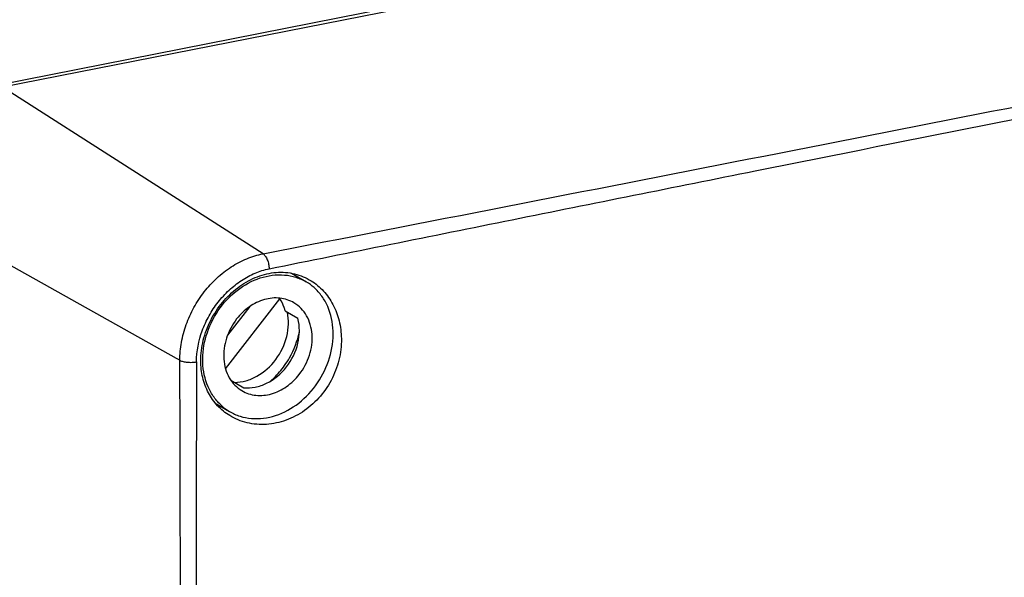
# Model space of a CAD drawing. Units: millimetres. Extents: x 0 to 1189, y 0 to 841.
# Drawn here: x 803 to 850, y 775 to 801 of the extents above; entities that cross this region are included whole.
import ezdxf

# ---------------------------------------------------------------- set-up
doc = ezdxf.new("R2010")
doc.units = ezdxf.units.MM
doc.header["$LTSCALE"] = 65.395
for name, color, linetype in [('KASTEN-1097_DXF_CONTINUOUS_LINE', 7, 'CONTINUOUS'), ('OBERTEIL-114DXF_CONTINUOUS_LINE', 7, 'CONTINUOUS'), ('SCHRAUBE-107DXF_CONTINUOUS_LINE', 7, 'CONTINUOUS')]:
    doc.layers.add(name, color=color, linetype=linetype)

msp = doc.modelspace()

# ---------------------------------------------------------------- linework, layer by layer
at = {"layer": 'KASTEN-1097_DXF_CONTINUOUS_LINE', "color": 7, "linetype": 'CONTINUOUS'}
msp.add_line((897.561, 816.5212), (802.4714, 797.7443), dxfattribs=at)
at = {"layer": 'OBERTEIL-114DXF_CONTINUOUS_LINE', "color": 7, "linetype": 'CONTINUOUS'}
msp.add_line((897.7764, 816.4274), (802.6759, 797.6483), dxfattribs=at)
at = {"layer": 'OBERTEIL-114DXF_CONTINUOUS_LINE', "color": 9, "linetype": 'CONTINUOUS'}
for p, q in [((814.9159, 789.8126), (802.6759, 797.6483)), ((810.8577, 784.8897), (798.2374, 791.9559)), ((811.0098, 784.8045), (810.8577, 784.8897)), ((811.0131, 783.7837), (811.0098, 784.8045))]:
    msp.add_line(p, q, dxfattribs=at)
for centre, radius, start, end in [((-2172.4878, 16153.7097), 15651.6425, 281.00346645, 281.1737015), ((7051.4971, 765.6897), 6239.7331, 179.82514428, 179.99264211), ((-4981.0924, 766.2602), 5792.132, 0.00307356, 0.17334292), ((699.014, 1622.2034), 863.1085, 277.5061481, 280.9630366)]:
    msp.add_arc(centre, radius, start, end, dxfattribs=at)
for points, knots in [([(815.2041, 789.1072), (819.0109, 789.877), (826.6191, 791.4152), (841.8225, 794.4731), (853.2226, 796.7429), (860.8212, 798.2452)], [0, 0, 0, 0, 0.2504494, 0.5005302, 1, 1, 1, 1]), ([(811.0098, 784.8045), (811.009, 785.0862), (811.0613, 785.6583), (811.2872, 786.4966), (811.6508, 787.2991), (812.1371, 788.0364), (812.7274, 788.6816), (813.4008, 789.2103), (814.1336, 789.6013), (814.6551, 789.7619), (814.9159, 789.8126)], [0, 0, 0, 0, 0.1237389, 0.2507207, 0.3797, 0.5090633, 0.637082, 0.7621984, 0.8833091, 1, 1, 1, 1]), ([(814.9159, 789.8126), (814.9585, 789.7849), (815.0375, 789.6967), (815.1235, 789.5288), (815.1839, 789.3262), (815.202, 789.1805), (815.2041, 789.1072)], [0, 0, 0, 0, 0.194665, 0.4412072, 0.7192959, 1, 1, 1, 1]), ([(811.7931, 784.7321), (811.7944, 785.228), (811.9421, 785.9851), (812.3636, 786.9034), (812.7882, 787.5456), (813.3016, 788.1085), (813.8864, 788.5721), (814.523, 788.9177), (814.9769, 789.0613), (815.2041, 789.1072)], [0, 0, 0, 0, 0.250068, 0.3791095, 0.5085119, 0.6365884, 0.7618149, 0.8830949, 1, 1, 1, 1]), ([(811.0098, 784.8045), (811.0563, 784.779), (811.1721, 784.7411), (811.3643, 784.7115), (811.5774, 784.7061), (811.7226, 784.7199), (811.7931, 784.7321)], [0, 0, 0, 0, 0.1996803, 0.4528016, 0.7307827, 1, 1, 1, 1])]:
    msp.add_open_spline(points, degree=3, knots=knots, dxfattribs=at)
at = {"layer": 'OBERTEIL-114DXF_CONTINUOUS_LINE', "color": 7, "linetype": 'CONTINUOUS'}
for points, knots in [([(811.9914, 784.7801), (811.99, 785.1038), (812.0742, 785.7638), (812.4276, 786.701), (812.9801, 787.5446), (813.6925, 788.236), (814.5186, 788.7248), (815.4069, 788.9691), (816.2958, 788.9407), (816.8441, 788.7355), (817.0907, 788.5944)], [0, 0, 0, 0, 0.1286112, 0.2611724, 0.3947817, 0.5260521, 0.6522249, 0.7722083, 0.887134, 1, 1, 1, 1]), ([(817.0907, 788.5944), (817.3091, 788.4694), (817.7182, 788.1504), (818.1878, 787.5168), (818.4959, 786.7621), (818.5804, 786.2148), (818.5926, 785.9361)], [0, 0, 0, 0, 0.2376645, 0.48245, 0.7365419, 1, 1, 1, 1]), ([(818.5926, 785.9361), (818.6073, 785.6032), (818.5631, 785.0951), (818.3813, 784.4451), (818.118, 783.8151), (817.6477, 783.0985), (816.8993, 782.4136), (816.0237, 781.9527), (815.0883, 781.7498), (814.1658, 781.8195), (813.6018, 782.0495), (813.3509, 782.2032)], [0, 0, 0, 0, 0.1286702, 0.1942146, 0.2601375, 0.3917521, 0.5215866, 0.64783, 0.7694251, 0.8863885, 1, 1, 1, 1]), ([(813.3509, 782.2032), (813.1421, 782.3312), (812.7549, 782.6475), (812.3196, 783.2661), (812.0512, 783.9936), (811.9926, 784.5154), (811.9914, 784.7801)], [0, 0, 0, 0, 0.2419091, 0.4867076, 0.7385437, 1, 1, 1, 1])]:
    msp.add_open_spline(points, degree=3, knots=knots, dxfattribs=at)
at = {"layer": 'SCHRAUBE-107DXF_CONTINUOUS_LINE', "color": 7, "linetype": 'CONTINUOUS'}
for p, q in [((816.2585, 788.899), (816.9506, 788.4889)), ((813.1551, 784.4117), (815.7126, 787.6918)), ((814.2954, 787.3294), (813.2532, 785.9927)), ((815.954, 787.1343), (816.554, 786.7788)), ((813.4084, 783.8695), (814.0084, 783.514)), ((812.6723, 782.7943), (813.3421, 782.3976))]:
    msp.add_line(p, q, dxfattribs=at)
for centre, start, end in [((815.7434, 786.4536), 48.41203, 59.35237), ((814.5493, 784.4329), 228.41203, 239.35237)]:
    msp.add_arc(centre, 2.3664, start, end, dxfattribs=at)
msp.add_ellipse((810.8175, 788.0076), major_axis=(15.2054, -9.4016), ratio=0.1329276, start_param=1.3261782, end_param=1.330032, dxfattribs=at)
for points, knots in [([(812.9786, 782.663), (812.8427, 782.7836), (812.5945, 783.0609), (812.2183, 783.7291), (812.0103, 784.7363), (812.1911, 785.9961), (812.7589, 787.1775), (813.6424, 788.1316), (814.7331, 788.7369), (815.7273, 788.8726), (816.4615, 788.7294), (816.7954, 788.5808), (816.9497, 788.4894)], [0, 0, 0, 0, 0.0566493, 0.11493, 0.2376239, 0.3691003, 0.5053491, 0.6402857, 0.7683773, 0.8872043, 0.9440702, 1, 1, 1, 1]), ([(813.343, 782.397), (813.4973, 782.3057), (813.8312, 782.1571), (814.5655, 782.0139), (815.5596, 782.1496), (816.6504, 782.7549), (817.5338, 783.709), (818.1016, 784.8904), (818.2824, 786.1502), (818.0744, 787.1573), (817.6982, 787.8256), (817.45, 788.1029), (817.3142, 788.2235)], [0, 0, 0, 0, 0.0559298, 0.1127957, 0.2316227, 0.3597143, 0.4946509, 0.6308997, 0.7623761, 0.88507, 0.9433507, 1, 1, 1, 1]), ([(816.3698, 787.508), (816.1712, 787.6257), (815.7032, 787.777), (814.9535, 787.698), (814.2403, 787.3458), (813.8466, 786.9657), (813.6767, 786.7477)], [0, 0, 0, 0, 0.2280257, 0.4685862, 0.7270372, 1, 1, 1, 1]), ([(815.954, 787.1342), (815.9409, 787.1845), (815.8827, 787.379), (815.7944, 787.5648), (815.7126, 787.6918)], [0, 0, 0, 0, 0.2558281, 1, 1, 1, 1]), ([(816.6161, 784.1387), (816.8266, 784.4088), (817.1493, 785.0167), (817.2861, 786.0039), (817.0723, 786.7814), (816.7171, 787.2573), (816.4909, 787.4363), (816.3698, 787.508)], [0, 0, 0, 0, 0.2717671, 0.5332754, 0.7742398, 0.8883744, 1, 1, 1, 1]), ([(813.5823, 783.7658), (813.76, 783.768), (814.1253, 783.8239), (814.8297, 784.121), (815.5822, 784.8022), (816.1043, 785.8874), (816.1403, 786.7012), (816.062, 787.0741)], [0, 0, 0, 0, 0.1152568, 0.2363776, 0.4918749, 0.752891, 1, 1, 1, 1]), ([(813.6767, 786.7477), (813.4661, 786.4777), (813.1435, 785.8698), (813.0066, 784.8826), (813.2204, 784.1051), (813.5756, 783.6292), (813.8019, 783.4502), (813.9229, 783.3785)], [0, 0, 0, 0, 0.2717671, 0.5332754, 0.7742398, 0.8883744, 1, 1, 1, 1]), ([(816.0161, 784.4942), (816.2702, 784.8201), (816.6356, 785.5639), (816.6518, 786.4022), (816.554, 786.7788)], [0, 0, 0, 0, 0.5150749, 1, 1, 1, 1]), ([(815.9263, 784.5582), (816.0107, 784.6768), (816.3217, 785.1633), (816.535, 785.713), (816.6255, 786.135)], [0, 0, 0, 0, 0.2522389, 1, 1, 1, 1]), ([(815.2519, 783.815), (815.3147, 783.8693), (815.5613, 784.0961), (815.7802, 784.3529), (815.9263, 784.5582)], [0, 0, 0, 0, 0.2478304, 1, 1, 1, 1]), ([(813.9229, 783.3785), (814.1215, 783.2608), (814.5895, 783.1095), (815.3392, 783.1885), (816.0524, 783.5407), (816.4461, 783.9208), (816.6161, 784.1387)], [0, 0, 0, 0, 0.2280257, 0.4685862, 0.7270372, 1, 1, 1, 1]), ([(814.0084, 783.514), (814.1872, 783.4974), (814.5618, 783.5206), (815.2966, 783.7761), (815.7686, 784.1768), (816.0161, 784.4942)], [0, 0, 0, 0, 0.2328077, 0.4783361, 1, 1, 1, 1])]:
    msp.add_open_spline(points, degree=3, knots=knots, dxfattribs=at)

doc.saveas('drawing.dxf')
